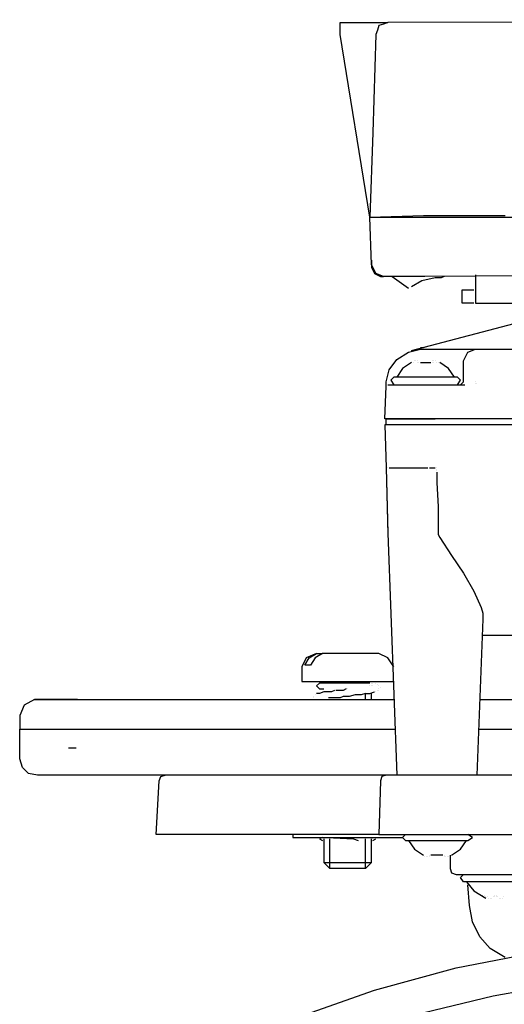
# Model space of a CAD drawing. Units: millimetres. Extents: x 3595 to 37070, y 1076 to 10817.
# Drawn here: x 13024 to 13124, y 7845 to 8048 of the extents above; entities that cross this region are included whole.
import ezdxf

# ---------------------------------------------------------------- set-up
doc = ezdxf.new("R2010")
doc.units = ezdxf.units.MM
doc.layers.add('AIRZONE HARDWARE', color=7, linetype='Continuous')

msp = doc.modelspace()

# ---------------------------------------------------------------- linework, layer by layer
at = {"layer": 'AIRZONE HARDWARE', "color": 7}
for p, q in [((13090.41, 8044.94), (13090.41, 8047.39)), ((13090.41, 8047.39), (13100.21, 8047.39)), ((13098.37, 8046.78), (13098.06, 8045.86)), ((13099.29, 8047.08), (13098.37, 8046.78)), ((13100.21, 8047.39), (13099.29, 8047.08)), ((13234.95, 8048), (13100.21, 8047.39)), ((13096.53, 8007.27), (13090.41, 8044.94)), ((13097.76, 8044.94), (13097.14, 8024.73)), ((13098.06, 8045.86), (13097.76, 8044.94)), ((13097.14, 8024.73), (13096.53, 8007.27)), ((13096.53, 8007.27), (13107.56, 8007.58)), ((13096.84, 7997.47), (13096.53, 8007.27)), ((13096.53, 8007.27), (13107.56, 8007.27)), ((13098.68, 8007.27), (13098.68, 8007.27)), ((13099.29, 8007.27), (13099.29, 8007.27)), ((13101.43, 8007.27), (13101.43, 8007.27)), ((13107.56, 8007.58), (13124.4, 8007.58)), ((13107.56, 8007.27), (13130.22, 8007.27)), ((13096.84, 7998.39), (13096.84, 7998.39)), ((13096.84, 7998.39), (13096.84, 7996.86)), ((13097.76, 7995.64), (13096.84, 7997.47)), ((13096.84, 7996.86), (13097.45, 7995.64)), ((13097.45, 7995.64), (13098.68, 7995.02)), ((13099.29, 7995.02), (13097.76, 7995.64)), ((13204.94, 7995.64), (13107.86, 7995.02)), ((13098.68, 7995.02), (13099.29, 7995.02)), ((13107.86, 7995.02), (13099.29, 7995.02)), ((13101.12, 7995.02), (13104.49, 7992.57)), ((13107.25, 7994.1), (13105.11, 7992.88)), ((13110.01, 7994.72), (13107.25, 7994.1)), ((13111.23, 7994.72), (13110.01, 7994.72)), ((13111.84, 7995.02), (13111.23, 7994.72)), ((13118.27, 7995.33), (13118.27, 7989.51)), ((13104.49, 7992.57), (13104.49, 7992.57)), ((13105.11, 7992.88), (13105.11, 7992.88)), ((13115.52, 7989.51), (13115.52, 7992.27)), ((13115.52, 7992.27), (13117.97, 7992.27)), ((13117.97, 7992.27), (13117.97, 7992.27)), ((13117.97, 7989.51), (13115.52, 7989.51)), ((13117.97, 7989.51), (13117.97, 7989.51)), ((13118.27, 7989.51), (13120.42, 7989.51)), ((13118.27, 7989.51), (13118.27, 7989.51)), ((13120.42, 7989.51), (13124.09, 7989.51)), ((13124.09, 7989.51), (13128.07, 7989.51)), ((13105.11, 7979.71), (13130.52, 7986.45)), ((13102.04, 7977.87), (13104.49, 7979.41)), ((13104.49, 7979.41), (13106.94, 7980.02)), ((13107.56, 7980.32), (13106.94, 7980.32)), ((13106.94, 7980.02), (13107.86, 7980.02)), ((13107.86, 7980.32), (13107.86, 7980.32)), ((13107.86, 7980.02), (13118.27, 7980.02)), ((13115.82, 7977.57), (13116.74, 7979.41)), ((13116.74, 7979.41), (13118.27, 7980.02)), ((13118.27, 7980.02), (13216.88, 7980.02)), ((13100.51, 7975.73), (13102.04, 7977.87)), ((13105.72, 7977.57), (13105.72, 7977.57)), ((13106.02, 7977.57), (13106.02, 7977.57)), ((13106.33, 7977.57), (13106.33, 7977.57)), ((13106.33, 7977.57), (13106.33, 7977.57)), ((13106.33, 7977.57), (13106.33, 7977.57)), ((13109.39, 7977.57), (13109.39, 7977.57)), ((13109.39, 7977.57), (13109.39, 7977.57)), ((13109.7, 7977.57), (13109.7, 7977.57)), ((13109.7, 7977.57), (13109.7, 7977.57)), ((13110.01, 7977.57), (13110.01, 7977.57)), ((13110.01, 7977.57), (13110.01, 7977.57)), ((13115.82, 7973.28), (13115.82, 7977.57)), ((13099.9, 7973.28), (13100.51, 7975.73)), ((13103.27, 7976.04), (13102.04, 7974.2)), ((13105.11, 7977.26), (13103.27, 7976.04)), ((13105.11, 7977.26), (13105.11, 7977.26)), ((13105.11, 7977.26), (13105.11, 7977.26)), ((13105.41, 7977.26), (13105.41, 7977.26)), ((13106.33, 7977.26), (13106.33, 7977.26)), ((13106.33, 7977.26), (13106.33, 7977.26)), ((13106.33, 7977.26), (13106.33, 7977.26)), ((13106.33, 7977.26), (13106.33, 7977.26)), ((13106.33, 7977.26), (13106.33, 7977.26)), ((13106.33, 7977.26), (13106.33, 7977.26)), ((13106.33, 7977.26), (13106.33, 7977.26)), ((13106.33, 7977.26), (13106.33, 7977.26)), ((13106.33, 7977.26), (13106.33, 7977.26)), ((13106.64, 7977.26), (13106.64, 7977.26)), ((13106.64, 7977.26), (13106.64, 7977.26)), ((13106.64, 7977.26), (13106.64, 7977.26)), ((13106.64, 7977.26), (13106.64, 7977.26)), ((13106.64, 7977.26), (13106.64, 7977.26)), ((13106.64, 7977.26), (13106.64, 7977.26)), ((13106.64, 7977.26), (13106.64, 7977.26)), ((13106.64, 7977.26), (13106.64, 7977.26)), ((13106.94, 7977.26), (13106.94, 7977.26)), ((13106.94, 7977.26), (13109.09, 7977.26)), ((13109.09, 7977.26), (13109.09, 7977.26)), ((13109.09, 7977.26), (13109.09, 7977.26)), ((13109.09, 7977.26), (13109.09, 7977.26)), ((13109.39, 7977.26), (13109.39, 7977.26)), ((13109.39, 7977.26), (13109.39, 7977.26)), ((13109.39, 7977.26), (13109.39, 7977.26)), ((13109.39, 7977.26), (13109.39, 7977.26)), ((13109.39, 7977.26), (13109.39, 7977.26)), ((13109.39, 7977.26), (13109.39, 7977.26)), ((13109.39, 7977.26), (13109.39, 7977.26)), ((13109.39, 7977.26), (13109.39, 7977.26)), ((13109.39, 7977.26), (13109.39, 7977.26)), ((13109.39, 7977.26), (13109.39, 7977.26)), ((13109.39, 7977.26), (13109.39, 7977.26)), ((13109.39, 7977.26), (13109.39, 7977.26)), ((13109.39, 7977.26), (13109.39, 7977.26)), ((13109.7, 7977.26), (13109.7, 7977.26)), ((13109.7, 7977.26), (13109.7, 7977.26)), ((13109.7, 7977.26), (13109.7, 7977.26)), ((13109.7, 7977.26), (13109.7, 7977.26)), ((13110.31, 7977.26), (13110.31, 7977.26)), ((13110.62, 7977.26), (13110.62, 7977.26)), ((13112.76, 7976.04), (13110.92, 7977.26)), ((13113.99, 7974.2), (13112.76, 7976.04)), ((13099.9, 7972.36), (13099.9, 7973.28)), ((13099.9, 7973.28), (13099.9, 7973.28)), ((13099.9, 7973.28), (13099.9, 7973.28)), ((13101.43, 7974.2), (13100.82, 7973.59)), ((13100.82, 7973.59), (13101.43, 7972.67)), ((13114.6, 7974.2), (13101.43, 7974.2)), ((13115.21, 7973.59), (13114.6, 7974.2)), ((13114.6, 7972.67), (13115.21, 7973.59)), ((13115.21, 7972.67), (13115.82, 7973.28)), ((13118.27, 7973.28), (13118.27, 7973.28)), ((13118.27, 7973.28), (13118.27, 7973.28)), ((13118.27, 7973.28), (13118.27, 7973.28)), ((13099.59, 7965.62), (13099.9, 7972.36)), ((13099.9, 7972.36), (13099.9, 7972.36)), ((13100.21, 7972.67), (13110.01, 7972.67)), ((13101.43, 7972.67), (13110.01, 7972.67)), ((13104.19, 7972.67), (13104.19, 7972.67)), ((13110.01, 7972.67), (13116.13, 7972.67)), ((13118.27, 7972.97), (13118.27, 7972.97)), ((13118.58, 7972.97), (13118.58, 7972.97)), ((13110.01, 7965.62), (13099.59, 7965.62)), ((13099.9, 7964.4), (13099.9, 7965.62)), ((13099.9, 7965.62), (13110.01, 7965.62)), ((13227.6, 7965.62), (13110.01, 7965.62)), ((13110.01, 7964.4), (13099.59, 7964.4)), ((13099.59, 7964.4), (13099.9, 7955.52)), ((13228.22, 7964.4), (13110.01, 7964.4)), ((13099.9, 7955.52), (13100.21, 7941.74)), ((13099.9, 7955.52), (13099.9, 7955.52)), ((13099.9, 7955.52), (13099.9, 7955.52)), ((13099.9, 7955.52), (13099.9, 7955.52)), ((13099.9, 7955.52), (13099.9, 7955.52)), ((13099.9, 7955.52), (13099.9, 7955.52)), ((13099.9, 7955.52), (13099.9, 7955.52)), ((13099.9, 7955.52), (13100.21, 7942.04)), ((13100.21, 7955.52), (13100.21, 7955.52)), ((13100.21, 7955.52), (13100.21, 7955.52)), ((13100.51, 7955.52), (13101.12, 7955.52)), ((13101.12, 7955.52), (13101.74, 7955.52)), ((13101.74, 7955.52), (13102.35, 7955.52)), ((13102.35, 7955.52), (13102.96, 7955.52)), ((13102.96, 7955.52), (13103.57, 7955.52)), ((13103.57, 7955.52), (13104.49, 7955.52)), ((13104.49, 7955.52), (13105.41, 7955.52)), ((13105.41, 7955.52), (13106.33, 7955.52)), ((13106.33, 7955.52), (13107.25, 7955.52)), ((13107.25, 7955.52), (13108.47, 7955.52)), ((13108.47, 7955.52), (13108.47, 7955.52)), ((13108.78, 7955.52), (13109.39, 7955.52)), ((13109.39, 7955.52), (13110.01, 7955.52)), ((13110.01, 7955.52), (13110.01, 7955.52)), ((13110.31, 7955.52), (13110.31, 7955.52)), ((13110.31, 7955.52), (13110.31, 7955.52)), ((13110.31, 7955.21), (13110.31, 7955.21)), ((13110.31, 7955.21), (13110.31, 7955.21)), ((13110.31, 7955.21), (13110.31, 7955.21)), ((13110.31, 7954.91), (13110.31, 7954.91)), ((13110.31, 7954.6), (13110.31, 7953.37)), ((13110.31, 7953.37), (13110.31, 7952.46)), ((13110.31, 7952.46), (13110.62, 7947.56)), ((13110.62, 7947.56), (13110.62, 7942.96)), ((13110.62, 7942.96), (13110.62, 7942.35)), ((13100.21, 7942.04), (13102.04, 7892.13)), ((13110.62, 7942.35), (13110.62, 7941.74)), ((13110.62, 7941.74), (13110.92, 7941.12)), ((13110.92, 7941.12), (13113.37, 7937.45)), ((13113.37, 7937.45), (13115.82, 7933.77)), ((13115.82, 7933.77), (13117.97, 7930.1)), ((13117.97, 7930.1), (13119.5, 7926.73)), ((13119.5, 7926.73), (13119.81, 7925.51)), ((13119.81, 7925.51), (13119.81, 7924.28)), ((13119.81, 7924.28), (13118.58, 7892.13)), ((13221.48, 7920.91), (13119.81, 7920.91)), ((13085.51, 7917.24), (13083.36, 7916.32)), ((13083.98, 7916.32), (13085.51, 7917.24)), ((13086.73, 7917.24), (13085.2, 7916.32)), ((13085.51, 7917.24), (13085.51, 7917.24)), ((13085.51, 7917.24), (13086.73, 7917.24)), ((13098.37, 7917.24), (13086.73, 7917.24)), ((13100.21, 7916.32), (13098.37, 7917.24)), ((13083.36, 7916.32), (13082.44, 7914.48)), ((13082.44, 7914.48), (13082.44, 7911.42)), ((13083.06, 7914.79), (13083.98, 7916.32)), ((13084.28, 7914.79), (13083.06, 7914.79)), ((13085.2, 7916.32), (13084.28, 7914.79)), ((13101.43, 7914.48), (13100.21, 7916.32)), ((13082.44, 7911.42), (13101.43, 7911.42)), ((13086.12, 7911.11), (13085.51, 7910.5)), ((13085.51, 7910.5), (13086.12, 7909.89)), ((13096.53, 7911.11), (13086.12, 7911.11)), ((13087.04, 7911.42), (13087.04, 7911.42)), ((13088.26, 7911.11), (13088.26, 7911.11)), ((13096.53, 7910.5), (13096.53, 7910.5)), ((13096.84, 7911.11), (13096.84, 7911.11)), ((13096.84, 7910.5), (13096.84, 7910.5)), ((13096.84, 7910.5), (13096.84, 7910.5)), ((13097.14, 7911.11), (13097.14, 7911.11)), ((13097.14, 7911.11), (13097.14, 7911.11)), ((13097.14, 7910.5), (13097.14, 7910.5)), ((13097.14, 7910.5), (13097.14, 7910.5)), ((13097.14, 7910.5), (13097.14, 7910.5)), ((13097.76, 7911.11), (13097.76, 7911.11)), ((13098.06, 7910.81), (13098.06, 7910.81)), ((13098.37, 7910.5), (13098.37, 7910.5)), ((13098.37, 7910.5), (13098.37, 7910.5)), ((13084.89, 7908.36), (13084.89, 7908.36)), ((13085.2, 7908.66), (13085.2, 7908.66)), ((13086.12, 7908.97), (13085.51, 7908.97)), ((13085.51, 7908.97), (13085.51, 7908.97)), ((13086.12, 7909.89), (13087.04, 7909.89)), ((13087.04, 7909.28), (13086.12, 7908.97)), ((13087.96, 7909.28), (13087.04, 7909.28)), ((13088.57, 7909.28), (13087.96, 7909.28)), ((13089.18, 7909.58), (13088.57, 7909.28)), ((13090.1, 7909.58), (13089.49, 7909.58)), ((13089.49, 7909.58), (13089.49, 7909.58)), ((13091.02, 7909.58), (13090.1, 7909.58)), ((13091.02, 7908.36), (13090.41, 7908.05)), ((13091.63, 7909.89), (13091.02, 7909.58)), ((13092.24, 7908.36), (13091.02, 7908.36)), ((13091.63, 7909.89), (13091.63, 7909.89)), ((13091.94, 7909.89), (13091.94, 7909.89)), ((13093.47, 7908.66), (13092.24, 7908.36)), ((13094.69, 7908.66), (13093.47, 7908.66)), ((13095.61, 7908.97), (13094.69, 7908.66)), ((13095.61, 7907.74), (13095.61, 7908.97)), ((13095.61, 7908.97), (13096.53, 7908.97)), ((13096.53, 7908.97), (13097.45, 7909.28)), ((13096.84, 7907.74), (13096.84, 7908.97)), ((13097.45, 7909.28), (13097.45, 7909.28)), ((13097.76, 7909.28), (13097.76, 7909.28)), ((13098.06, 7909.58), (13098.06, 7909.58)), ((13098.37, 7909.89), (13098.37, 7909.89)), ((13098.37, 7909.58), (13098.37, 7909.58)), ((13098.68, 7910.19), (13098.68, 7910.19)), ((13025.18, 7906.52), (13024.26, 7904.38)), ((13027.32, 7907.74), (13025.18, 7906.52)), ((13027.93, 7907.74), (13027.32, 7907.74)), ((13027.32, 7907.74), (13034.06, 7907.74)), ((13030.38, 7907.74), (13027.93, 7907.74)), ((13036.2, 7907.74), (13030.38, 7907.74)), ((13034.06, 7907.74), (13036.2, 7907.74)), ((13036.2, 7907.74), (13039.57, 7907.74)), ((13039.57, 7907.74), (13101.43, 7907.74)), ((13084.89, 7908.05), (13084.89, 7908.05)), ((13084.89, 7908.05), (13084.89, 7908.05)), ((13084.89, 7907.74), (13084.89, 7907.74)), ((13084.89, 7907.74), (13084.89, 7907.74)), ((13086.73, 7907.74), (13086.73, 7907.74)), ((13086.73, 7907.74), (13086.73, 7907.74)), ((13086.73, 7907.74), (13086.73, 7907.74)), ((13087.04, 7907.74), (13087.04, 7907.74)), ((13087.04, 7907.74), (13087.65, 7907.74)), ((13087.65, 7907.74), (13087.65, 7907.74)), ((13088.57, 7908.05), (13087.96, 7908.05)), ((13088.26, 7907.74), (13088.26, 7907.74)), ((13089.18, 7908.05), (13088.57, 7908.05)), ((13089.79, 7908.05), (13089.18, 7908.05)), ((13090.41, 7908.05), (13089.79, 7908.05)), ((13119.19, 7907.74), (13133.89, 7907.74)), ((13024.26, 7904.38), (13024.26, 7901.62)), ((13024.26, 7895.49), (13024.26, 7901.62)), ((13024.26, 7901.62), (13035.28, 7901.62)), ((13035.28, 7901.62), (13038.65, 7901.62)), ((13038.65, 7901.62), (13101.74, 7901.62)), ((13118.89, 7901.62), (13129.3, 7901.62)), ((13035.9, 7897.64), (13034.36, 7897.64)), ((13024.87, 7893.66), (13024.26, 7895.49)), ((13026.1, 7892.43), (13024.87, 7893.66)), ((13027.93, 7892.13), (13026.1, 7892.43)), ((13039.57, 7892.13), (13027.93, 7892.13)), ((13058.25, 7892.13), (13039.57, 7892.13)), ((13053.35, 7891.82), (13054.27, 7892.13)), ((13093.16, 7892.13), (13058.25, 7892.13)), ((13099.9, 7892.13), (13093.16, 7892.13)), ((13099.9, 7892.13), (13098.98, 7891.82)), ((13108.47, 7892.13), (13099.9, 7892.13)), ((13168.8, 7892.13), (13108.47, 7892.13)), ((13052.43, 7879.88), (13053.04, 7890.9)), ((13053.04, 7890.9), (13053.35, 7891.82)), ((13098.68, 7890.9), (13098.37, 7879.88)), ((13098.98, 7891.82), (13098.68, 7890.9)), ((13054.27, 7879.88), (13052.43, 7879.88)), ((13092.55, 7879.88), (13054.27, 7879.88)), ((13080.61, 7879.88), (13080.61, 7879.26)), ((13098.37, 7879.88), (13092.55, 7879.88)), ((13098.37, 7879.88), (13108.17, 7879.88)), ((13103.88, 7879.88), (13103.27, 7879.26)), ((13103.27, 7879.88), (13103.27, 7879.88)), ((13108.17, 7879.88), (13168.5, 7879.88)), ((13117.66, 7879.26), (13116.74, 7879.88)), ((13080.61, 7879.26), (13103.27, 7879.26)), ((13086.73, 7879.26), (13086.12, 7878.96)), ((13086.12, 7878.96), (13086.73, 7878.65)), ((13087.04, 7878.96), (13087.04, 7874.06)), ((13087.04, 7878.96), (13087.04, 7878.96)), ((13087.34, 7879.26), (13087.34, 7879.26)), ((13087.65, 7879.26), (13093.16, 7878.96)), ((13088.26, 7872.83), (13088.26, 7878.96)), ((13093.16, 7878.96), (13094.08, 7878.65)), ((13094.08, 7878.65), (13094.08, 7878.65)), ((13095.31, 7879.26), (13095.31, 7879.26)), ((13095.31, 7879.26), (13095.31, 7879.26)), ((13095.31, 7879.26), (13095.31, 7879.26)), ((13095.31, 7879.26), (13095.31, 7879.26)), ((13095.61, 7879.26), (13095.61, 7879.26)), ((13095.61, 7879.26), (13095.61, 7879.26)), ((13095.61, 7872.83), (13095.61, 7878.96)), ((13095.92, 7879.26), (13095.92, 7879.26)), ((13095.92, 7879.26), (13095.92, 7879.26)), ((13095.92, 7879.26), (13095.92, 7879.26)), ((13096.23, 7879.26), (13096.23, 7879.26)), ((13096.23, 7879.26), (13096.23, 7879.26)), ((13096.23, 7879.26), (13096.23, 7879.26)), ((13096.53, 7879.26), (13096.53, 7879.26)), ((13096.53, 7879.26), (13096.53, 7879.26)), ((13096.84, 7879.26), (13096.84, 7879.26)), ((13096.84, 7874.06), (13096.84, 7878.96)), ((13096.84, 7878.96), (13096.84, 7878.96)), ((13096.84, 7878.96), (13096.84, 7878.96)), ((13096.84, 7878.96), (13096.84, 7878.96)), ((13097.14, 7878.65), (13097.76, 7878.96)), ((13097.14, 7878.96), (13097.14, 7878.96)), ((13103.27, 7879.26), (13103.88, 7878.65)), ((13103.88, 7878.65), (13116.74, 7878.65)), ((13104.49, 7878.65), (13105.72, 7876.81)), ((13115.21, 7876.81), (13116.44, 7878.65)), ((13116.74, 7878.65), (13117.66, 7879.26)), ((13105.72, 7876.81), (13107.56, 7875.59)), ((13113.37, 7875.59), (13115.21, 7876.81)), ((13087.04, 7874.06), (13096.84, 7874.06)), ((13088.26, 7872.83), (13087.04, 7874.06)), ((13096.84, 7874.06), (13095.61, 7872.83)), ((13107.56, 7875.59), (13107.56, 7875.59)), ((13107.86, 7875.28), (13107.86, 7875.28)), ((13108.17, 7875.28), (13108.17, 7875.28)), ((13108.47, 7875.28), (13108.47, 7875.28)), ((13108.78, 7875.59), (13108.78, 7875.59)), ((13108.78, 7875.59), (13108.78, 7875.59)), ((13108.78, 7875.59), (13108.78, 7875.59)), ((13108.78, 7875.59), (13108.78, 7875.59)), ((13108.78, 7875.59), (13108.78, 7875.59)), ((13108.78, 7875.59), (13108.78, 7875.59)), ((13108.78, 7875.59), (13108.78, 7875.59)), ((13108.78, 7875.59), (13108.78, 7875.59)), ((13108.78, 7875.59), (13108.78, 7875.59)), ((13108.78, 7875.59), (13108.78, 7875.59)), ((13108.78, 7875.28), (13108.78, 7875.28)), ((13108.78, 7875.28), (13108.78, 7875.28)), ((13108.78, 7875.28), (13108.78, 7875.28)), ((13108.78, 7875.28), (13108.78, 7875.28)), ((13108.78, 7875.28), (13108.78, 7875.28)), ((13108.78, 7875.28), (13108.78, 7875.28)), ((13111.54, 7875.59), (13109.09, 7875.59)), ((13109.09, 7875.59), (13109.09, 7875.59)), ((13109.09, 7875.59), (13109.09, 7875.59)), ((13109.09, 7875.59), (13109.09, 7875.59)), ((13109.09, 7875.59), (13109.09, 7875.59)), ((13109.09, 7875.59), (13109.09, 7875.59)), ((13109.09, 7875.59), (13109.09, 7875.59)), ((13109.09, 7875.59), (13109.09, 7875.59)), ((13109.09, 7875.59), (13109.09, 7875.59)), ((13111.54, 7875.59), (13111.54, 7875.59)), ((13111.54, 7875.59), (13111.54, 7875.59)), ((13111.54, 7875.59), (13111.54, 7875.59)), ((13111.54, 7875.59), (13111.54, 7875.59)), ((13111.84, 7875.59), (13111.84, 7875.59)), ((13111.84, 7875.59), (13111.84, 7875.59)), ((13111.84, 7875.59), (13111.84, 7875.59)), ((13111.84, 7875.59), (13111.84, 7875.59)), ((13111.84, 7875.59), (13111.84, 7875.59)), ((13111.84, 7875.59), (13111.84, 7875.59)), ((13111.84, 7875.59), (13111.84, 7875.59)), ((13111.84, 7875.59), (13111.84, 7875.59)), ((13111.84, 7875.59), (13111.84, 7875.59)), ((13111.84, 7875.59), (13111.84, 7875.59)), ((13111.84, 7875.59), (13111.84, 7875.59)), ((13111.84, 7875.59), (13111.84, 7875.59)), ((13111.84, 7875.59), (13111.84, 7875.59)), ((13111.84, 7875.28), (13111.84, 7875.28)), ((13111.84, 7875.28), (13111.84, 7875.28)), ((13112.15, 7875.28), (13112.15, 7875.28)), ((13112.15, 7875.28), (13112.15, 7875.28)), ((13112.46, 7875.28), (13112.46, 7875.28)), ((13112.46, 7875.28), (13112.46, 7875.28)), ((13112.76, 7875.28), (13112.76, 7875.28)), ((13113.07, 7875.59), (13113.07, 7875.59)), ((13113.07, 7875.59), (13113.07, 7875.59)), ((13113.07, 7875.59), (13113.07, 7872.83)), ((13095.61, 7872.83), (13088.26, 7872.83)), ((13113.07, 7872.83), (13113.37, 7871.91)), ((13113.37, 7871.91), (13114.29, 7871.61)), ((13114.29, 7871.61), (13122.56, 7871.61)), ((13115.21, 7871), (13115.82, 7871.61)), ((13115.82, 7870.08), (13115.21, 7871)), ((13128.99, 7870.08), (13115.82, 7870.08)), ((13116.44, 7870.08), (13117.97, 7868.24)), ((13122.56, 7871.61), (13133.59, 7871.61)), ((13117.05, 7865.18), (13116.74, 7869.46)), ((13117.97, 7868.24), (13120.42, 7866.71)), ((13119.81, 7867.32), (13119.81, 7867.32)), ((13119.81, 7867.32), (13119.81, 7867.32)), ((13119.81, 7867.32), (13119.81, 7867.32)), ((13119.81, 7867.32), (13119.81, 7867.32)), ((13119.81, 7867.32), (13119.81, 7867.32)), ((13119.81, 7867.01), (13119.81, 7867.01)), ((13119.81, 7867.01), (13119.81, 7867.01)), ((13119.81, 7867.01), (13119.81, 7867.01)), ((13119.81, 7867.01), (13119.81, 7867.01)), ((13119.81, 7867.01), (13119.81, 7867.01)), ((13119.81, 7867.01), (13119.81, 7867.01)), ((13120.11, 7867.32), (13120.11, 7867.32)), ((13120.11, 7867.01), (13120.11, 7867.01)), ((13120.11, 7867.01), (13120.11, 7867.01)), ((13120.11, 7867.01), (13120.11, 7867.01)), ((13120.11, 7867.01), (13120.11, 7867.01)), ((13120.11, 7867.01), (13120.11, 7867.01)), ((13120.11, 7867.01), (13120.11, 7867.01)), ((13120.42, 7867.01), (13120.42, 7867.01)), ((13120.42, 7867.01), (13120.42, 7867.01)), ((13120.42, 7866.71), (13120.42, 7866.71)), ((13120.42, 7866.71), (13120.42, 7866.71)), ((13120.72, 7867.01), (13120.72, 7867.01)), ((13121.03, 7866.71), (13121.03, 7866.71)), ((13121.34, 7866.71), (13121.34, 7866.71)), ((13121.64, 7866.71), (13121.64, 7866.71)), ((13121.95, 7867.01), (13121.95, 7867.01)), ((13121.95, 7867.01), (13121.95, 7867.01)), ((13122.26, 7867.32), (13122.26, 7867.32)), ((13122.26, 7867.32), (13122.26, 7867.32)), ((13122.26, 7867.32), (13122.26, 7867.32)), ((13122.26, 7867.01), (13122.26, 7867.01)), ((13122.26, 7867.01), (13122.26, 7867.01)), ((13122.26, 7867.01), (13122.26, 7867.01)), ((13122.26, 7867.01), (13122.26, 7867.01)), ((13122.26, 7867.01), (13122.26, 7867.01)), ((13122.26, 7867.01), (13122.26, 7867.01)), ((13122.56, 7867.32), (13122.56, 7867.32)), ((13122.56, 7867.32), (13122.56, 7867.32)), ((13122.56, 7867.32), (13122.56, 7867.32)), ((13122.56, 7867.01), (13122.56, 7867.01)), ((13122.56, 7867.01), (13122.56, 7867.01)), ((13122.56, 7867.01), (13122.56, 7867.01)), ((13122.56, 7867.01), (13122.56, 7867.01)), ((13122.56, 7867.01), (13122.56, 7867.01)), ((13122.87, 7867.01), (13122.87, 7867.01)), ((13122.87, 7867.01), (13122.87, 7867.01)), ((13123.17, 7866.71), (13123.17, 7866.71)), ((13123.48, 7866.71), (13123.48, 7866.71)), ((13123.79, 7866.71), (13123.79, 7866.71)), ((13124.09, 7867.01), (13124.09, 7867.01)), ((13117.66, 7861.81), (13117.05, 7865.18)), ((13119.19, 7858.75), (13117.66, 7861.81)), ((13121.34, 7856.3), (13119.19, 7858.75)), ((13114.29, 7852.31), (13131.44, 7855.68)), ((13124.4, 7854.46), (13121.34, 7856.3)), ((13097.45, 7847.72), (13114.29, 7852.31)), ((13138.79, 7849.56), (13121.95, 7846.5)), ((13080.91, 7841.9), (13097.45, 7847.72)), ((13121.95, 7846.5), (13105.41, 7842.51))]:
    msp.add_line(p, q, dxfattribs=at)

doc.saveas('drawing.dxf')
